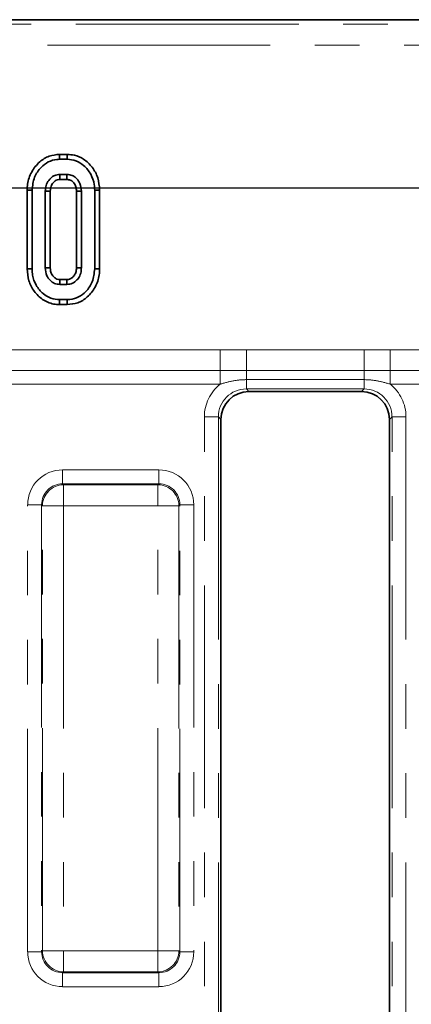
# Model space of a CAD drawing. Units: millimetres. Extents: x -116 to 1066, y -3 to 370.
# Drawn here: x 154 to 165, y 217 to 245 of the extents above; entities that cross this region are included whole.
import ezdxf

# ---------------------------------------------------------------- set-up
doc = ezdxf.new("R2010")
doc.units = ezdxf.units.MM
doc.linetypes.add('PHANTOM', pattern=[12.7, 6.35, -1.27, 1.27, -1.27, 1.27, -1.27])
doc.layers.add('FORMAT', color=7, linetype='Continuous')
doc.styles.add('SLDTEXTSTYLE1', font='TXT', dxfattribs={"width": 0.7})
doc.dimstyles.new('SLDDIMSTYLE1', dxfattribs={"dimtxt": 3.393075, "dimasz": 3.393075, "dimexe": 0, "dimexo": 0.0625, "dimgap": 0.848269, "dimtad": 2, "dimdec": 1, "dimlfac": 2.5, "dimrnd": 1e-09, "dimzin": 12, "dimdsep": 46, "dimtxsty": 'SLDTEXTSTYLE1', "dimsah": 1, "dimcen": 0.09, "dimadec": 0, "dimazin": 3, "dimtfac": 1, "dimtdec": 1, "dimtofl": 0, "dimtmove": 0, "dimatfit": 3, "dimfxl": 0, "dimfrac": 2, "dimtolj": 1, "dimtzin": 12, "dimarcsym": 0})

# ---------------------------------------------------------------- blocks, each defined once
blk = doc.blocks.new('_D_6')
at = {"layer": 'FORMAT'}
for p, q in [((206.277, 241.156), (206.277, 168.956)), ((74.277, 189.956), (74.277, 168.956)), ((74.277, 169.956), (206.277, 169.956))]:
    blk.add_line(p, q, dxfattribs=at)
for points in [[(74.277, 169.956), (77.67, 169.434), (77.67, 170.478)], [(206.277, 169.956), (202.884, 170.478), (202.884, 169.434)]]:
    blk.add_solid(points, dxfattribs=at)
at = {"layer": 'FORMAT', "insert": (142.995, 174.731), "char_height": 3.7042, "attachment_point": 1, "style": 'SLDTEXTSTYLE1'}
blk.add_mtext('330', dxfattribs=at)
blk = doc.blocks.new('_D_7')
at = {"layer": 'FORMAT'}
for p, q in [((206.277, 240.356), (29.677, 240.356)), ((30.677, 240.356), (30.677, 190.756)), ((74.277, 190.756), (29.677, 190.756))]:
    blk.add_line(p, q, dxfattribs=at)
for points in [[(30.677, 240.356), (30.155, 236.963), (31.199, 236.963)], [(30.677, 190.756), (31.199, 194.149), (30.155, 194.149)]]:
    blk.add_solid(points, dxfattribs=at)
at = {"layer": 'FORMAT', "insert": (25.902, 211.999), "char_height": 3.7042, "attachment_point": 1, "rotation": 90, "style": 'SLDTEXTSTYLE1'}
blk.add_mtext('124', dxfattribs=at)

msp = doc.modelspace()

# ---------------------------------------------------------------- linework, layer by layer
at = {"color": 7, "linetype": 'Continuous', "lineweight": 35}
for p, q in [((199.67, 245.156), (41.474, 245.156)), ((155.438, 241.316), (155.441, 241.175)), ((155.657, 241.316), (155.438, 241.316)), ((155.441, 241.175), (155.655, 241.175)), ((155.657, 241.316), (155.655, 241.175)), ((155.651, 240.742), (155.445, 240.742)), ((155.449, 240.601), (155.647, 240.601)), ((154.515, 240.296), (154.656, 240.295)), ((154.515, 240.296), (154.515, 238.054)), ((154.656, 238.055), (154.656, 240.295)), ((156.581, 240.296), (156.44, 240.295)), ((156.44, 240.295), (156.44, 238.055)), ((156.581, 238.054), (156.581, 240.296)), ((155.034, 240.272), (155.034, 238.078)), ((155.175, 238.081), (155.175, 240.269)), ((155.92, 240.269), (155.92, 238.081)), ((156.061, 238.078), (156.061, 240.272)), ((154.515, 238.054), (154.656, 238.055)), ((156.581, 238.054), (156.44, 238.055)), ((155.445, 237.607), (155.651, 237.607)), ((155.647, 237.748), (155.449, 237.748)), ((155.438, 237.034), (155.441, 237.175)), ((155.438, 237.034), (155.657, 237.034)), ((155.655, 237.175), (155.441, 237.175)), ((155.657, 237.034), (155.655, 237.175)), ((164.04, 234.556), (160.834, 234.556)), ((160.037, 233.759), (160.037, 197.353)), ((164.837, 197.353), (164.837, 233.759))]:
    msp.add_line(p, q, dxfattribs=at)
at = {"color": 8, "linetype": 'PHANTOM', "lineweight": 18}
for p, q in [((41.601, 245.029), (199.543, 245.029)), ((199.543, 244.431), (41.601, 244.431)), ((153.782, 235.744), (160.012, 235.744)), ((160.012, 235.156), (160.012, 235.744)), ((160.761, 235.748), (164.113, 235.748)), ((160.761, 235.156), (160.761, 235.748)), ((164.113, 235.156), (164.113, 235.748)), ((164.862, 235.744), (171.092, 235.744)), ((164.862, 235.156), (164.862, 235.744)), ((160.012, 235.156), (153.782, 235.156)), ((160.012, 235.156), (160.012, 234.764)), ((164.113, 235.156), (160.761, 235.156)), ((160.761, 235.156), (160.761, 234.894)), ((164.113, 235.156), (164.113, 234.894)), ((171.092, 235.156), (164.862, 235.156)), ((164.862, 235.156), (164.862, 234.764)), ((160.012, 234.764), (153.782, 234.764)), ((164.113, 234.894), (160.761, 234.894)), ((160.761, 234.629), (160.761, 234.894)), ((164.113, 234.629), (164.113, 234.894)), ((171.092, 234.764), (164.862, 234.764)), ((164.113, 234.629), (160.761, 234.629)), ((160.761, 234.629), (160.834, 234.556)), ((164.04, 234.556), (164.113, 234.629)), ((159.565, 233.832), (159.964, 233.832)), ((159.565, 197.28), (159.565, 233.832)), ((159.964, 233.832), (159.964, 197.28)), ((160.037, 233.759), (159.964, 233.832)), ((164.91, 233.832), (164.837, 233.759)), ((164.91, 233.832), (165.308, 233.832)), ((164.91, 197.28), (164.91, 233.832)), ((165.308, 233.832), (165.308, 197.28)), ((155.527, 231.924), (155.527, 232.322)), ((155.527, 232.322), (158.267, 232.322)), ((158.267, 231.924), (158.267, 232.322)), ((155.527, 231.924), (155.552, 231.899)), ((158.267, 231.924), (155.527, 231.924)), ((155.552, 231.899), (158.242, 231.899)), ((155.552, 231.899), (155.552, 231.301)), ((158.242, 231.899), (158.267, 231.924)), ((158.242, 231.899), (158.242, 231.301)), ((154.929, 231.326), (154.53, 231.326)), ((154.53, 218.586), (154.53, 231.326)), ((154.954, 231.301), (154.929, 231.326)), ((154.929, 231.326), (154.929, 218.586)), ((154.954, 231.301), (155.552, 231.301)), ((154.954, 218.611), (154.954, 231.301)), ((158.242, 231.301), (155.552, 231.301)), ((155.552, 231.301), (155.552, 218.611)), ((158.84, 231.301), (158.242, 231.301)), ((158.242, 218.611), (158.242, 231.301)), ((158.865, 231.326), (158.84, 231.301)), ((158.84, 231.301), (158.84, 218.611)), ((158.865, 218.586), (158.865, 231.326)), ((159.264, 231.326), (158.865, 231.326)), ((159.264, 231.326), (159.264, 218.586)), ((154.929, 218.586), (154.53, 218.586)), ((154.929, 218.586), (154.954, 218.611)), ((155.552, 218.611), (154.954, 218.611)), ((155.552, 218.611), (158.242, 218.611)), ((155.552, 218.611), (155.552, 218.013)), ((158.242, 218.611), (158.84, 218.611)), ((158.242, 218.611), (158.242, 218.013)), ((158.84, 218.611), (158.865, 218.586)), ((159.264, 218.586), (158.865, 218.586)), ((155.552, 218.013), (155.527, 217.988)), ((155.527, 217.988), (158.267, 217.988)), ((155.527, 217.589), (155.527, 217.988)), ((158.242, 218.013), (155.552, 218.013)), ((158.267, 217.988), (158.242, 218.013)), ((158.267, 217.589), (158.267, 217.988)), ((158.267, 217.589), (155.527, 217.589))]:
    msp.add_line(p, q, dxfattribs=at)
at = {"color": 7, "linetype": 'Continuous', "lineweight": 35, "flags": 128}
for points in [[(155.449, 240.601), (155.448, 240.62), (155.446, 240.681), (155.445, 240.742)], [(155.647, 240.601), (155.648, 240.644), (155.649, 240.693), (155.651, 240.742)], [(155.175, 240.269), (155.156, 240.269), (155.095, 240.271), (155.034, 240.272)], [(155.92, 240.269), (155.962, 240.27), (156.012, 240.271), (156.061, 240.272)], [(155.175, 238.081), (155.151, 238.08), (155.093, 238.079), (155.034, 238.078)], [(155.92, 238.081), (155.941, 238.08), (156.001, 238.079), (156.061, 238.078)], [(155.449, 237.748), (155.448, 237.724), (155.446, 237.666), (155.445, 237.607)], [(155.647, 237.748), (155.647, 237.728), (155.649, 237.668), (155.651, 237.607)]]:
    msp.add_lwpolyline(points, dxfattribs=at)
at = {"color": 8, "linetype": 'PHANTOM', "lineweight": 18}
for centre, start, end in [((155.557, 231.296), 90.5081, 179.4919), ((158.237, 231.296), 0.5081, 89.4919), ((155.557, 218.616), 180.5081, 269.4919), ((158.237, 218.616), 270.5081, 359.4919)]:
    msp.add_arc(centre, 0.603, start, end, dxfattribs=at)
for centre, major_axis, ratio, start_param, end_param in [((160.77, 233.823), (-0.855, 0.855), 0.992433, 6.175145, 7.064785), ((164.104, 233.823), (0.855, 0.855), 0.992433, 5.501585, 6.391225), ((160.77, 233.823), (0.574, -0.574), 0.985007, 2.359993, 3.923193), ((164.104, 233.823), (0.574, 0.574), 0.985007, 5.501585, 7.064785), ((155.534, 231.319), (-0.712, 0.712), 0.992433, 5.501585, 7.064785), ((158.26, 231.319), (0.712, 0.712), 0.992433, 5.501585, 7.064785), ((155.534, 231.319), (0.432, -0.432), 0.982556, 2.359993, 3.923193), ((158.26, 231.319), (0.432, 0.432), 0.982556, 5.501585, 7.064785), ((155.534, 218.593), (-0.712, -0.712), 0.992433, 5.501585, 7.064785), ((155.534, 218.593), (0.432, 0.432), 0.982556, 2.359993, 3.923193), ((158.26, 218.593), (0.432, -0.432), 0.982556, 5.501585, 7.064785), ((158.26, 218.593), (0.712, -0.712), 0.992433, 5.501585, 7.064785)]:
    msp.add_ellipse(centre, major_axis=major_axis, ratio=ratio, start_param=start_param, end_param=end_param, dxfattribs=at)
at = {"color": 7, "linetype": 'Continuous', "lineweight": 35}
for centre, major_axis in [((160.84, 233.753), (-0.57, 0.57)), ((164.034, 233.753), (0.57, 0.57))]:
    msp.add_ellipse(centre, major_axis=major_axis, ratio=0.992433, start_param=5.501585, end_param=7.064785, dxfattribs=at)
for points, knots in [([(155.438, 241.316), (155.338, 241.306), (155.133, 241.286), (154.849, 241.102), (154.628, 240.826), (154.525, 240.533), (154.517, 240.353), (154.515, 240.296)], [0, 0, 0, 0, 0.19748, 0.4017795, 0.64613, 0.8869, 1, 1, 1, 1]), ([(154.656, 240.295), (154.67, 240.422), (154.696, 240.662), (154.888, 240.935), (155.111, 241.114), (155.305, 241.171), (155.416, 241.174), (155.441, 241.175)], [0, 0, 0, 0, 0.2904262, 0.5486541, 0.7450601, 0.9427612, 1, 1, 1, 1]), ([(155.655, 241.175), (155.741, 241.166), (155.912, 241.149), (156.153, 240.994), (156.343, 240.763), (156.432, 240.506), (156.438, 240.349), (156.44, 240.295)], [0, 0, 0, 0, 0.19547, 0.39212, 0.638154, 0.875919, 1, 1, 1, 1]), ([(156.581, 240.296), (156.571, 240.417), (156.552, 240.65), (156.38, 240.958), (156.147, 241.182), (155.89, 241.3), (155.727, 241.311), (155.657, 241.316)], [0, 0, 0, 0, 0.236066, 0.457306, 0.677994, 0.863615, 1, 1, 1, 1]), ([(155.445, 240.742), (155.396, 240.737), (155.301, 240.727), (155.175, 240.637), (155.079, 240.512), (155.039, 240.38), (155.035, 240.299), (155.034, 240.272)], [0, 0, 0, 0, 0.2097934, 0.4109506, 0.6502713, 0.8816939, 1, 1, 1, 1]), ([(155.175, 240.269), (155.179, 240.316), (155.185, 240.402), (155.251, 240.508), (155.329, 240.578), (155.402, 240.599), (155.439, 240.601), (155.449, 240.601)], [0, 0, 0, 0, 0.294201, 0.531647, 0.768896, 0.938496, 1, 1, 1, 1]), ([(155.647, 240.601), (155.681, 240.598), (155.748, 240.592), (155.834, 240.521), (155.9, 240.426), (155.917, 240.332), (155.92, 240.28), (155.92, 240.269)], [0, 0, 0, 0, 0.21201, 0.41225, 0.675408, 0.924986, 1, 1, 1, 1]), ([(156.061, 240.272), (156.054, 240.345), (156.041, 240.473), (155.94, 240.617), (155.829, 240.708), (155.726, 240.739), (155.667, 240.742), (155.651, 240.742)], [0, 0, 0, 0, 0.312841, 0.550524, 0.740099, 0.930837, 1, 1, 1, 1]), ([(154.515, 238.054), (154.524, 237.937), (154.542, 237.709), (154.704, 237.403), (154.947, 237.165), (155.212, 237.047), (155.382, 237.037), (155.438, 237.034)], [0, 0, 0, 0, 0.2274964, 0.4469075, 0.6659195, 0.8890793, 1, 1, 1, 1]), ([(155.441, 237.175), (155.356, 237.183), (155.187, 237.198), (154.951, 237.348), (154.761, 237.571), (154.666, 237.829), (154.659, 237.992), (154.656, 238.055)], [0, 0, 0, 0, 0.1921223, 0.3855559, 0.6238001, 0.856572, 1, 1, 1, 1]), ([(155.034, 238.078), (155.043, 238.002), (155.057, 237.873), (155.164, 237.723), (155.29, 237.624), (155.394, 237.613), (155.445, 237.607)], [0, 0, 0, 0, 0.326372, 0.55377, 0.782155, 1, 1, 1, 1]), ([(155.449, 237.748), (155.419, 237.751), (155.359, 237.755), (155.275, 237.814), (155.209, 237.902), (155.178, 237.999), (155.176, 238.059), (155.175, 238.081)], [0, 0, 0, 0, 0.181303, 0.373149, 0.621535, 0.862186, 1, 1, 1, 1]), ([(155.92, 238.081), (155.918, 238.036), (155.913, 237.953), (155.851, 237.847), (155.775, 237.778), (155.701, 237.751), (155.661, 237.749), (155.647, 237.748)], [0, 0, 0, 0, 0.280602, 0.515262, 0.750218, 0.909873, 1, 1, 1, 1]), ([(155.651, 237.607), (155.704, 237.614), (155.811, 237.627), (155.935, 237.726), (156.024, 237.854), (156.057, 237.977), (156.06, 238.055), (156.061, 238.078)], [0, 0, 0, 0, 0.2292369, 0.4600699, 0.6609993, 0.9000864, 1, 1, 1, 1]), ([(156.44, 238.055), (156.427, 237.929), (156.403, 237.689), (156.213, 237.414), (155.989, 237.237), (155.794, 237.179), (155.682, 237.176), (155.655, 237.175)], [0, 0, 0, 0, 0.287669, 0.546997, 0.741657, 0.937567, 1, 1, 1, 1]), ([(155.657, 237.034), (155.76, 237.044), (155.968, 237.064), (156.252, 237.248), (156.47, 237.524), (156.571, 237.815), (156.578, 237.995), (156.581, 238.054)], [0, 0, 0, 0, 0.20045, 0.407909, 0.645498, 0.885162, 1, 1, 1, 1])]:
    msp.add_open_spline(points, degree=3, knots=knots, dxfattribs=at)
at = {"color": 8, "linetype": 'PHANTOM', "lineweight": 18}
for points in [[(160.012, 235.744), (160.261, 235.744), (160.511, 235.748), (160.761, 235.748)], [(164.113, 235.748), (164.363, 235.748), (164.613, 235.744), (164.862, 235.744)]]:
    msp.add_open_spline(points, degree=3, dxfattribs=at)
for points in [[(160.761, 235.156), (160.636, 235.156), (160.511, 235.156), (160.261, 235.156), (160.137, 235.156), (160.012, 235.156)], [(164.862, 235.156), (164.737, 235.156), (164.613, 235.156), (164.363, 235.156), (164.238, 235.156), (164.113, 235.156)], [(160.761, 234.894), (160.632, 234.894), (160.506, 234.881), (160.257, 234.835), (160.134, 234.801), (160.012, 234.764)], [(164.862, 234.764), (164.74, 234.801), (164.617, 234.835), (164.368, 234.881), (164.242, 234.894), (164.113, 234.894)]]:
    msp.add_open_spline(points, degree=3, knots=[0, 0, 0, 0, 0.5, 0.5, 1, 1, 1, 1], dxfattribs=at)

# ---------------------------------------------------------------- dimensions: what is measured, and where the dimension line sits
at = {"layer": 'FORMAT'}
dim = msp.add_linear_dim(base=(206.277, 169.956), p1=(74.277, 189.956), p2=(206.277, 241.156), dimstyle='SLDDIMSTYLE1', dxfattribs=at)
dim.commit()
dim.dimension.update_dxf_attribs({"geometry": '_D_6', "text_midpoint": (146.007, 169.956), "dimtype": 160})
dim = msp.add_linear_dim(base=(30.677, 190.756), p1=(206.277, 240.356), p2=(74.277, 190.756), angle=90, dimstyle='SLDDIMSTYLE1', dxfattribs=at)
dim.commit()
dim.dimension.update_dxf_attribs({"geometry": '_D_7', "text_midpoint": (30.677, 214.89), "dimtype": 160})

doc.saveas('drawing.dxf')
